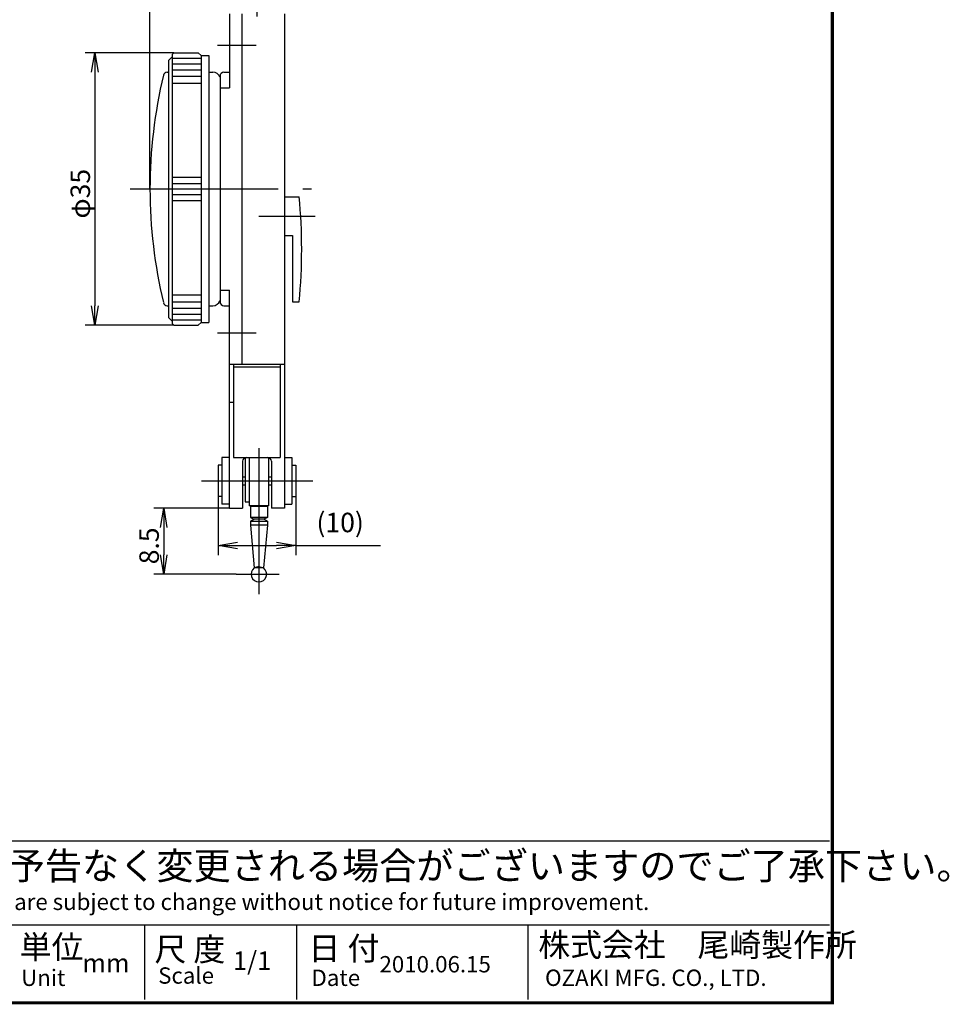
# Model space of a CAD drawing. Extents: x 236 to 507, y 172 to 367.
# Drawn here: x 387 to 507, y 172 to 298 of the extents above; entities that cross this region are included whole.
import ezdxf

# ---------------------------------------------------------------- set-up
doc = ezdxf.new("R2010")
doc.units = 0
doc.linetypes.add('CENTER2', pattern=[28.575, 19.05, -3.175, 3.175, -3.175])
doc.linetypes.add('HIDDEN2', pattern=[4.7625, 3.175, -1.5875])
doc.layers.get('0').update_dxf_attribs({"linetype": 'CONTINUOUS'})
doc.layers.get('DEFPOINTS').update_dxf_attribs({"linetype": 'CONTINUOUS'})
for name, color, linetype in [('C', 7, 'CONTINUOUS'), ('中心線', 4, 'CENTER2'), ('外形線', 7, 'CONTINUOUS'), ('文字', 6, 'CONTINUOUS'), ('隠れ線', 6, 'HIDDEN2')]:
    doc.layers.add(name, color=color, linetype=linetype)
doc.styles.add('STYLE3', font='romans.shx', dxfattribs={"bigfont": 'bigfont.shx'})

# ---------------------------------------------------------------- blocks, each defined once
blk = doc.blocks.new('_OPEN')
at = {"color": 0, "linetype": 'BYBLOCK'}
for p, q in [((-1, 0.167), (0, 0)), ((0, 0), (-1, -0.167)), ((0, 0), (-1, 0))]:
    blk.add_line(p, q, dxfattribs=at)
blk = doc.blocks.new('*U14')
at = {"color": 6, "style": 'STYLE3'}
blk.add_text('(10)', height=2.5, dxfattribs=at).set_placement((425.39, 232.32))
blk = doc.blocks.new('*U16')
at = {"color": 6, "style": 'STYLE3'}
blk.add_text('φ35', height=2.5, rotation=90, dxfattribs=at).set_placement((396.28, 272.63))
blk = doc.blocks.new('*U29')
at = {"color": 6, "style": 'STYLE3'}
blk.add_text('8.5', height=2.5, rotation=90, dxfattribs=at).set_placement((405.13, 228.2))

msp = doc.modelspace()

# ---------------------------------------------------------------- linework, layer by layer
at = {"color": 2, "linetype": 'BYBLOCK'}
for p, q in [((403.99, 276.43), (403.99, 335.65)), ((407.05, 293.93), (395.66, 293.93)), ((396.91, 291.43), (396.91, 261.43)), ((407.05, 258.93), (395.66, 258.93)), ((412.74, 236.93), (412.74, 229.37)), ((422.74, 236.93), (422.74, 229.37)), ((414.19, 235.43), (404.5, 235.43)), ((405.75, 232.93), (405.75, 229.43)), ((415.24, 230.62), (420.24, 230.62)), ((422.74, 230.62), (433.63, 230.62)), ((415.05, 226.93), (404.5, 226.93))]:
    msp.add_line(p, q, dxfattribs=at)
at = {"layer": 'C', "const_width": 0.4}
msp.add_lwpolyline([(236.69, 366.85), (491.69, 366.85), (491.69, 171.85), (236.69, 171.85), (236.69, 366.85)], dxfattribs=at)
at = {"layer": 'DEFPOINTS', "color": 0, "linetype": 'BYBLOCK'}
for p in [(407.05, 293.93), (403.99, 276.43), (396.91, 258.93), (407.05, 258.93), (412.74, 236.93), (422.74, 236.93), (414.19, 235.43), (422.74, 230.62), (405.75, 226.93), (415.05, 226.93), (417.99, 226.93), (418.51, 226.07)]:
    msp.add_point(p, dxfattribs=at)
at = {"layer": '中心線'}
for p, q in [((417.74, 317.64), (417.74, 295.84)), ((412.65, 294.93), (417.63, 294.93)), ((401.43, 276.43), (424.76, 276.43)), ((417.98, 272.93), (425.24, 272.93)), ((412.65, 257.93), (417.63, 257.93)), ((417.99, 243.12), (417.99, 224.37)), ((410.62, 238.93), (424.94, 238.93)), ((415.05, 226.93), (420.58, 226.93))]:
    msp.add_line(p, q, dxfattribs=at)
at = {"layer": '外形線'}
for p, q in [((414.19, 298.93), (414.19, 289.43)), ((415.79, 298.93), (415.79, 253.93)), ((421.29, 298.93), (421.29, 235.43)), ((406.85, 293.73), (407.05, 293.93)), ((406.85, 293.73), (406.85, 259.13)), ((407.05, 293.93), (410.2, 293.93)), ((410.2, 293.93), (410.55, 293.58)), ((410.55, 293.58), (410.55, 259.28)), ((410.55, 293.58), (411.55, 293.58)), ((411.55, 293.58), (411.55, 259.28)), ((406.35, 292.93), (406.85, 293.43)), ((406.35, 292.93), (406.35, 259.93)), ((406.85, 293.23), (410.55, 293.23)), ((406.85, 292.53), (410.55, 292.53)), ((406.21, 291.42), (406.35, 291.42)), ((406.85, 291.73), (410.55, 291.73)), ((411.55, 291.43), (412.05, 291.43)), ((413.49, 291.43), (414.19, 291.43)), ((406.85, 290.93), (410.55, 290.93)), ((406.85, 290.03), (410.55, 290.03)), ((412.99, 290.93), (412.99, 261.93)), ((412.99, 289.43), (414.19, 289.43)), ((406.85, 277.93), (410.55, 277.93)), ((406.85, 277.13), (410.55, 277.13)), ((406.85, 276.43), (410.55, 276.43)), ((406.85, 275.73), (410.55, 275.73)), ((406.85, 274.93), (410.55, 274.93)), ((421.29, 275.43), (423.16, 275.43)), ((421.29, 270.43), (422.29, 270.43)), ((422.29, 270.43), (422.29, 261.93)), ((412.99, 263.43), (414.19, 263.43)), ((414.19, 235.43), (414.19, 263.43)), ((406.85, 262.83), (410.55, 262.83)), ((406.21, 261.43), (406.35, 261.43)), ((406.85, 261.93), (410.55, 261.93)), ((406.85, 261.13), (410.55, 261.13)), ((411.55, 261.43), (412.05, 261.43)), ((413.49, 261.43), (414.19, 261.43)), ((422.29, 261.93), (423.16, 261.93)), ((406.35, 259.93), (406.85, 259.43)), ((406.85, 260.33), (410.55, 260.33)), ((406.85, 259.63), (410.55, 259.63)), ((406.85, 259.13), (407.05, 258.93)), ((407.05, 258.93), (410.2, 258.93)), ((410.2, 258.93), (410.55, 259.28)), ((410.55, 259.28), (411.55, 259.28)), ((414.19, 253.93), (420.74, 253.93)), ((414.74, 253.93), (414.74, 241.93)), ((414.74, 253.56), (420.74, 253.56)), ((420.74, 253.93), (420.74, 241.93)), ((420.74, 253.93), (421.29, 253.93)), ((414.19, 249.03), (414.74, 249.03)), ((413.24, 241.93), (413.24, 235.93)), ((414.19, 241.93), (413.24, 241.93)), ((414.74, 241.93), (420.74, 241.93)), ((416.24, 241.9), (416.24, 236.23)), ((416.74, 241.93), (416.74, 235.73)), ((419.24, 241.9), (419.24, 235.73)), ((421.29, 241.93), (422.24, 241.93)), ((422.24, 241.93), (422.24, 235.93)), ((412.74, 240.93), (412.74, 236.93)), ((413.24, 240.93), (412.74, 240.93)), ((415.89, 241.43), (415.89, 235.43)), ((419.59, 241.43), (419.59, 235.43)), ((422.24, 240.93), (422.74, 240.93)), ((422.74, 240.93), (422.74, 236.93)), ((415.89, 239.43), (416.24, 239.43)), ((419.24, 239.43), (419.59, 239.43)), ((415.89, 238.43), (416.24, 238.43)), ((419.24, 238.43), (419.59, 238.43)), ((413.24, 236.93), (412.74, 236.93)), ((422.24, 236.93), (422.74, 236.93)), ((414.19, 235.93), (413.24, 235.93)), ((414.19, 235.43), (415.89, 235.43)), ((416.24, 236.23), (416.74, 236.23)), ((419.24, 235.73), (416.74, 235.73)), ((416.99, 235.73), (416.89, 235.63)), ((416.89, 235.63), (416.89, 234.23)), ((418.99, 235.73), (419.09, 235.63)), ((419.09, 235.63), (419.09, 234.23)), ((421.29, 235.43), (419.59, 235.43)), ((421.29, 235.93), (422.24, 235.93)), ((416.89, 234.23), (417.34, 233.98)), ((419.09, 234.23), (416.89, 234.23)), ((419.09, 234.23), (418.64, 233.98)), ((416.89, 233.73), (417.34, 233.98)), ((416.89, 233.73), (416.89, 233.23)), ((416.89, 233.73), (419.09, 233.73)), ((416.89, 233.23), (417.39, 227.73)), ((419.09, 233.23), (416.89, 233.23)), ((419.09, 233.23), (418.59, 227.73)), ((419.09, 233.73), (418.64, 233.98)), ((419.09, 233.73), (419.09, 233.23)), ((418.59, 227.73), (417.39, 227.73)), ((350.53, 192.65), (491.32, 192.65)), ((350.53, 181.87), (491.32, 181.87)), ((403.29, 181.87), (403.29, 172.26)), ((422.82, 181.87), (422.82, 172.26)), ((452.55, 181.87), (452.55, 172.26))]:
    msp.add_line(p, q, dxfattribs=at)
at = {"layer": '外形線', "color": 4}
for p, q in [((419.09, 235.63), (416.89, 235.63)), ((418.64, 233.98), (417.34, 233.98))]:
    msp.add_line(p, q, dxfattribs=at)
at = {"layer": '外形線'}
for centre, radius, start, end in [((466.37, 276.43), 62.38, 166.4545, 193.5455), ((406.21, 290.92), 0.5, 90, 166.4545), ((412.05, 290.43), 1, 20.5677, 90), ((413.49, 290.93), 0.5, 90, 180), ((353.49, 268.68), 70, 354.4665, 5.5335), ((412.05, 262.43), 1, 270, 339.4323), ((406.21, 261.93), 0.5, 193.5455, 270), ((413.49, 261.93), 0.5, 180, 270), ((416.39, 241.43), 0.5, 90, 180), ((419.09, 241.43), 0.5, 360, 90), ((417.99, 226.93), 1, 126.8699, 53.1301)]:
    msp.add_arc(centre, radius, start, end, dxfattribs=at)
at = {"layer": '隠れ線', "color": 4}
for q in [(417.39, 227.73), (418.59, 227.73)]:
    msp.add_line((417.99, 227.93), q, dxfattribs=at)

# ---------------------------------------------------------------- block references
at = {"color": 2, "linetype": 'BYBLOCK', "xscale": 2.5, "yscale": 2.5, "zscale": 2.5}
for p, rotation in [((396.91, 293.93), 90), ((396.91, 258.93), 270), ((405.75, 235.43), 90), ((412.74, 230.62), 180), ((405.75, 226.93), 270)]:
    msp.add_blockref('_OPEN', p, dxfattribs=dict(at, rotation=rotation))
msp.add_blockref('_OPEN', (422.74, 230.62), dxfattribs=at)
at = {"layer": '文字'}
for name in ['*U16', '*U14', '*U29']:
    msp.add_blockref(name, (0, 0), dxfattribs=at)

# ---------------------------------------------------------------- texts
at = {"linetype": 'CONTINUOUS', "style": 'STYLE3'}
for s, height, p in [('仕様及び外観は予告なく変更される場合がございますのでご了承下さい。', 3.5, (352.28, 187.7)), ('Design and specifications are subject to change without notice for future improvement.', 2.1, (351.98, 183.77)), ('単位', 3, (387.25, 177.51)), ('株式会社\u3000尾崎製作所', 3, (453.9, 177.79)), ('尺 度', 3, (404.57, 177.22)), ('日 付', 3, (424.37, 177.34)), ('1/1', 2.4, (414.66, 176.05)), ('mm', 2.4, (395.3, 175.75)), ('2010.06.15', 2.1, (433.49, 175.75)), ('Unit', 2.1, (387.43, 174.01)), ('Scale', 2.1, (405.04, 174.3)), ('Date', 2.1, (424.75, 174.01)), ('OZAKI MFG. CO., LTD.', 2.1, (454.77, 174.01))]:
    msp.add_text(s, height=height, dxfattribs=at).set_placement(p)

doc.saveas('drawing.dxf')
